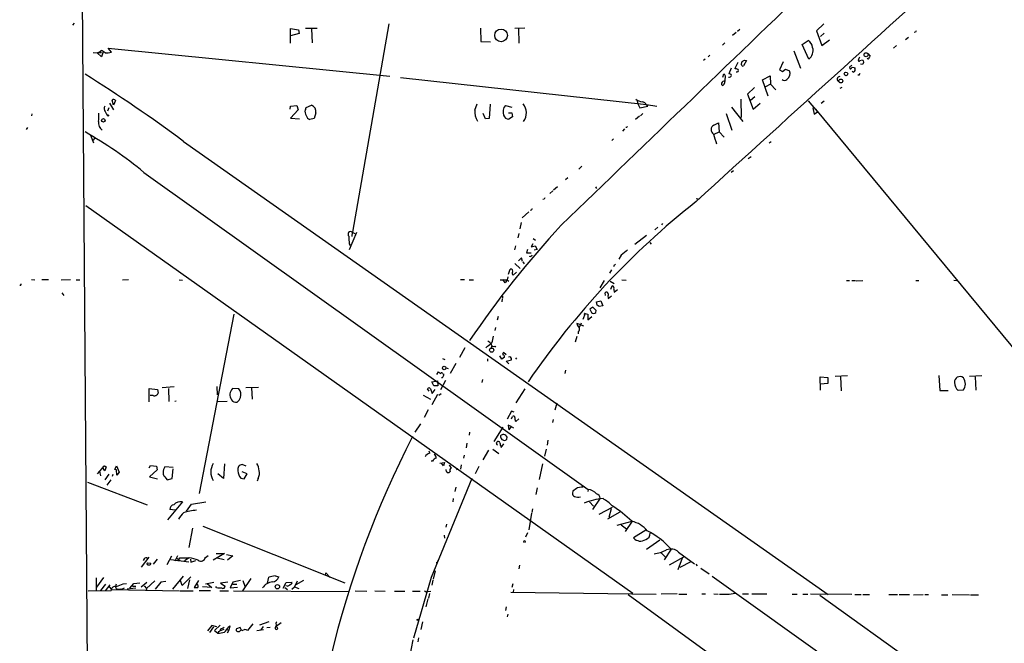
# Model space of a CAD drawing. Extents: x 0 to 740, y 2 to 885.
# Drawn here: x 2 to 274, y 529 to 701 of the extents above; entities that cross this region are included whole.
import ezdxf

# ---------------------------------------------------------------- set-up
doc = ezdxf.new("R2010")
doc.units = 0
doc.header["$MEASUREMENT"] = 0
doc.layers.add('MAIN', color=5, linetype='CONTINUOUS')

msp = doc.modelspace()

# ---------------------------------------------------------------- linework, layer by layer
at = {"layer": 'MAIN'}
for p, q in [((18.4573, 863.092), (25.0613, 12.3613)), ((17.1027, 699.77), (17.6107, 700.278)), ((77.216, 694.7747), (77.216, 698.8387)), ((77.216, 698.8387), (79.3327, 698.4153)), ((79.3327, 698.4153), (79.5867, 697.3993)), ((81.28, 698.9233), (84.4973, 698.9233)), ((82.9733, 698.754), (83.1427, 694.8593)), ((104.3093, 700.1087), (94.234, 642.62)), ((129.6247, 698.9233), (129.7093, 695.198)), ((139.0227, 698.9233), (141.8167, 699.008)), ((140.0387, 698.8387), (140.1233, 694.7747)), ((201.168, 698.5847), (200.4907, 697.992)), ((224.282, 700.1087), (222.3347, 698.1613)), ((222.3347, 698.1613), (223.774, 694.0973)), ((79.5867, 697.3993), (77.216, 696.8067)), ((200.152, 697.738), (199.136, 696.8913)), ((218.3553, 694.436), (219.964, 695.5367)), ((224.4513, 697.5687), (223.3507, 696.6373)), ((223.774, 694.0973), (225.8907, 695.706)), ((246.8033, 695.7907), (247.65, 696.468)), ((249.5973, 697.8227), (249.2587, 697.738)), ((24.638, 692.4887), (24.892, 692.7427)), ((27.7707, 692.3193), (26.8393, 693.42)), ((26.8393, 693.42), (104.5633, 685.6307)), ((129.7093, 695.198), (132.334, 695.1133)), ((197.0193, 694.8593), (196.342, 694.2667)), ((220.1333, 690.372), (218.3553, 694.436)), ((244.348, 694.0973), (243.5013, 693.42)), ((22.6907, 692.2347), (24.9767, 692.0653)), ((23.876, 692.0653), (24.638, 692.4887)), ((25.0613, 691.0493), (23.876, 692.0653)), ((24.638, 692.4887), (24.9767, 692.0653)), ((25.4847, 692.404), (25.0613, 691.0493)), ((191.6007, 690.372), (191.0927, 689.9487)), ((192.8707, 691.4727), (192.3627, 690.9647)), ((202.438, 690.118), (202.946, 689.9487)), ((216.0693, 692.658), (217.8473, 687.9167)), ((233.7647, 690.0333), (233.8493, 689.864)), ((234.188, 690.0333), (234.95, 690.2027)), ((236.474, 691.896), (237.0667, 691.2187)), ((198.7127, 687.9167), (198.12, 686.308)), ((200.5753, 689.4407), (199.7287, 687.7473)), ((201.5913, 688.7633), (201.676, 689.61)), ((202.946, 689.9487), (202.184, 688.5093)), ((213.106, 689.61), (212.09, 687.4087)), ((212.09, 687.4087), (212.9367, 686.9853)), ((212.9367, 686.9853), (213.7833, 687.578)), ((213.7833, 687.578), (214.884, 687.1547)), ((232.664, 688.0013), (232.918, 688.0013)), ((234.95, 688.9327), (234.442, 689.0173)), ((107.5267, 685.292), (175.4293, 677.8413)), ((196.4267, 685.3767), (196.6807, 686.308)), ((207.3487, 684.6147), (209.4653, 685.8)), ((208.9573, 680.1273), (207.3487, 684.6147)), ((209.4653, 685.8), (209.6347, 683.4293)), ((232.41, 686.816), (232.156, 686.9853)), ((234.0187, 685.9693), (233.68, 685.9693)), ((205.232, 682.5827), (203.2847, 680.72)), ((209.6347, 683.4293), (208.1953, 682.752)), ((209.6347, 683.4293), (211.074, 681.9053)), ((229.2773, 682.5827), (228.7693, 682.244)), ((201.422, 679.2807), (201.5067, 674.2853)), ((203.2847, 680.72), (204.8087, 676.5713)), ((205.3167, 679.958), (204.0467, 678.942)), ((27.0933, 676.91), (26.67, 675.9787)), ((27.2627, 678.18), (28.3633, 676.402)), ((28.3633, 677.672), (27.94, 679.0267)), ((28.8713, 678.942), (28.3633, 677.672)), ((77.0467, 676.5713), (77.1313, 677.418)), ((77.1313, 677.418), (78.9093, 677.5873)), ((78.9093, 677.5873), (79.248, 676.402)), ((81.28, 676.402), (81.4493, 676.9947)), ((81.4493, 676.9947), (82.9733, 677.672)), ((128.016, 676.3173), (128.6933, 678.0107)), ((132.2493, 677.926), (131.9953, 674.0313)), ((136.4827, 677.5873), (138.2607, 677.164)), ((172.8047, 678.8573), (172.974, 678.0107)), ((172.974, 678.0107), (173.5667, 676.91)), ((173.5667, 676.91), (175.768, 677.418)), ((175.4293, 677.8413), (178.2233, 677.418)), ((175.4293, 677.672), (175.768, 677.418)), ((198.882, 677.0793), (201.93, 673.1847)), ((204.8087, 676.5713), (206.756, 678.18)), ((219.964, 678.8573), (222.5887, 675.8093)), ((221.3187, 676.91), (221.6573, 675.2167)), ((221.996, 676.5713), (307.6787, 573.024)), ((224.3667, 678.7727), (223.6047, 678.0953)), ((5.842, 675.3013), (5.7573, 674.7087)), ((26.8393, 674.624), (27.178, 675.0473)), ((79.248, 676.402), (77.1313, 674.116)), ((77.1313, 674.116), (79.6713, 673.9467)), ((83.7353, 674.0313), (82.4653, 673.6927)), ((84.1587, 675.5553), (83.7353, 674.0313)), ((130.9793, 673.9467), (130.302, 675.386)), ((131.9953, 674.0313), (130.9793, 673.9467)), ((137.3293, 675.5553), (138.2607, 675.5553)), ((138.43, 674.4547), (137.414, 673.7773)), ((138.2607, 675.5553), (138.43, 674.4547)), ((173.482, 674.624), (172.3813, 673.6927)), ((174.4133, 675.386), (173.736, 674.7087)), ((197.358, 675.386), (198.9667, 670.7293)), ((221.6573, 675.2167), (222.5887, 675.8093)), ((4.572, 671.4913), (4.2333, 670.9833)), ((169.3333, 671.1527), (168.7407, 670.4753)), ((169.926, 671.4913), (169.672, 671.4913)), ((193.9713, 672.1687), (195.2413, 672.7613)), ((195.2413, 672.7613), (195.4107, 670.306)), ((22.0133, 669.3747), (22.86, 667.258)), ((23.2833, 668.782), (22.6907, 668.02)), ((166.2853, 668.3587), (165.862, 667.9353)), ((194.056, 669.7133), (195.4107, 670.306)), ((195.4107, 670.306), (196.85, 668.8667)), ((47.6673, 667.6813), (225.552, 542.6287)), ((209.804, 667.5967), (209.2113, 667.1733)), ((204.3007, 663.448), (203.454, 662.8553)), ((156.718, 659.9767), (157.5647, 660.8233)), ((36.7453, 659.13), (159.258, 571.6693)), ((153.67, 657.606), (153.0773, 657.098)), ((199.39, 659.5533), (198.7127, 659.13)), ((150.876, 655.1507), (149.7753, 654.2193)), ((161.29, 655.1507), (161.6287, 654.6427)), ((149.5213, 654.05), (148.6747, 653.288)), ((20.6587, 649.986), (171.6193, 543.052)), ((147.1507, 651.764), (146.812, 651.6793)), ((189.0607, 651.9333), (189.6533, 651.8487)), ((142.9173, 648.208), (141.0547, 646.5993)), ((143.5947, 648.8007), (143.3407, 648.6313)), ((140.8007, 645.3293), (140.462, 643.5513)), ((177.7153, 643.2973), (178.562, 643.9747)), ((179.832, 644.9907), (179.4933, 644.652)), ((95.3347, 642.5353), (93.3873, 637.794)), ((94.1493, 642.62), (94.0647, 641.4347)), ((94.1493, 642.62), (94.9113, 642.2813)), ((140.1233, 642.2813), (139.8693, 641.096)), ((175.4293, 641.6887), (172.1273, 639.2333)), ((93.3873, 639.4027), (93.6413, 638.9793)), ((139.2767, 638.8947), (138.938, 637.794)), ((144.018, 639.4027), (143.5947, 638.556)), ((143.5947, 638.556), (144.6953, 638.8947)), ((144.1027, 640.842), (144.78, 640.4187)), ((144.6953, 638.8947), (145.2033, 637.8787)), ((176.276, 639.7413), (176.6993, 639.318)), ((142.5787, 637.8787), (142.24, 636.9473)), ((142.24, 636.9473), (143.5947, 636.9473)), ((145.2033, 637.8787), (144.3567, 637.7093)), ((168.402, 636.27), (167.7247, 635.1693)), ((139.0227, 633.984), (140.5467, 632.6293)), ((140.8853, 635.508), (140.0387, 634.746)), ((141.1393, 634.5767), (140.8853, 635.508)), ((141.3087, 634.4073), (141.6473, 633.8993)), ((166.5393, 633.6453), (166.878, 633.8147)), ((137.16, 630.3433), (136.9907, 629.4967)), ((137.3293, 631.0207), (137.7527, 632.46)), ((138.5993, 630.7667), (139.5307, 631.6133)), ((165.6927, 632.206), (165.1847, 631.3593)), ((5.7573, 629.5813), (6.604, 629.4967)), ((8.5513, 629.5813), (10.414, 629.5813)), ((13.8853, 629.4967), (16.51, 629.5813)), ((18.034, 629.4967), (19.05, 629.4967)), ((30.8187, 629.4967), (32.512, 629.5813)), ((46.482, 629.4967), (47.3287, 629.412)), ((124.0367, 629.5813), (125.222, 629.5813)), ((126.492, 629.4967), (127.6773, 629.4967)), ((135.0433, 629.4967), (136.9907, 629.4967)), ((136.398, 628.65), (135.7207, 629.5813)), ((136.9907, 629.4967), (136.398, 628.65)), ((136.9907, 629.4967), (137.414, 629.158)), ((163.7453, 629.3273), (162.56, 627.2953)), ((165.354, 629.158), (166.4547, 628.4807)), ((165.5233, 626.872), (165.9467, 627.8033)), ((168.5713, 629.4967), (169.7567, 629.412)), ((230.5473, 629.3273), (231.394, 629.3273)), ((232.0713, 629.3273), (233.0873, 629.3273)), ((233.2567, 629.2427), (235.0347, 629.3273)), ((249.682, 629.3273), (250.5287, 629.3273)), ((260.1807, 629.412), (260.9427, 629.3273)), ((14.0547, 625.9407), (14.6473, 625.1787)), ((135.636, 625.0093), (135.636, 624.4167)), ((164.084, 625.1787), (163.9993, 625.9407)), ((164.846, 624.332), (165.7773, 625.094)), ((166.37, 626.872), (166.4547, 626.11)), ((166.4547, 626.11), (167.386, 626.7873)), ((135.5513, 624.2473), (135.4667, 623.4007)), ((161.6287, 623.4007), (162.814, 623.6547)), ((161.798, 622.4693), (161.6287, 623.4007)), ((163.322, 622.3), (162.306, 622.1307)), ((162.814, 623.6547), (163.322, 622.3)), ((61.5527, 620.014), (51.9853, 570.5687)), ((158.496, 620.1833), (157.8187, 618.5747)), ((158.3267, 620.268), (158.496, 620.1833)), ((158.496, 620.1833), (159.1733, 620.014)), ((159.1733, 620.014), (159.1733, 618.49)), ((160.6127, 621.9613), (159.766, 621.3687)), ((159.766, 621.3687), (160.1893, 620.4373)), ((161.4593, 621.03), (160.6127, 621.9613)), ((161.3747, 620.4373), (161.4593, 621.03)), ((134.4507, 619.3367), (134.1967, 618.3207)), ((157.3107, 617.0507), (156.21, 617.474)), ((157.3953, 617.5587), (156.8027, 616.3733)), ((157.3107, 617.0507), (157.988, 616.7967)), ((159.1733, 618.49), (160.274, 619.3367)), ((133.6887, 616.3733), (133.5193, 615.5267)), ((156.5487, 615.1033), (156.5487, 614.5953)), ((156.21, 613.8333), (155.702, 612.3093)), ((125.3067, 610.7007), (123.7827, 608.076)), ((131.4873, 611.2087), (131.064, 610.7007)), ((132.7573, 611.2087), (132.5033, 610.7007)), ((133.5193, 611.2087), (133.7733, 610.87)), ((136.652, 608.838), (135.9747, 609.4307)), ((119.126, 607.7373), (119.7187, 607.4833)), ((122.7667, 606.3827), (121.2427, 603.6733)), ((131.4873, 607.6527), (131.4873, 607.06)), ((135.4667, 607.568), (134.9587, 608.4993)), ((136.2287, 608.1607), (135.4667, 607.568)), ((136.652, 607.06), (138.176, 607.3987)), ((137.414, 606.298), (136.652, 607.06)), ((139.5307, 607.9913), (139.2767, 607.568)), ((117.5173, 603.3347), (118.0253, 604.0967)), ((119.2107, 603.5887), (119.4647, 603.504)), ((120.142, 605.1973), (120.65, 605.028)), ((153.0773, 604.52), (152.8233, 603.6733)), ((256.032, 603.0807), (256.286, 598.932)), ((116.1627, 601.3027), (117.6867, 601.6413)), ((116.6707, 600.2867), (116.1627, 601.3027)), ((117.6867, 601.6413), (117.856, 600.2867)), ((119.9727, 601.726), (118.5333, 599.1013)), ((130.1327, 601.98), (129.9633, 601.1333)), ((223.3507, 599.0167), (223.266, 602.742)), ((223.266, 602.742), (225.3827, 602.5727)), ((225.3827, 600.8793), (223.3507, 600.71)), ((225.3827, 602.5727), (225.3827, 600.8793)), ((230.8013, 602.996), (227.4147, 602.8267)), ((228.9387, 602.742), (229.108, 598.8473)), ((267.8853, 602.996), (264.4987, 602.8267)), ((266.1073, 602.742), (266.2767, 599.0167)), ((38.1847, 595.7993), (38.1847, 599.5247)), ((38.1847, 599.5247), (40.4707, 599.186)), ((40.4707, 599.186), (40.64, 598.2547)), ((41.7407, 599.7787), (45.0427, 600.0327)), ((43.5187, 599.5247), (43.6033, 595.884)), ((56.8113, 600.0327), (56.896, 597.7467)), ((62.9073, 599.44), (61.1293, 599.5247)), ((64.8547, 599.7787), (68.326, 599.8633)), ((66.3787, 599.694), (66.6327, 596.5613)), ((113.792, 597.662), (115.824, 596.5613)), ((115.4007, 598.7627), (114.9773, 599.44)), ((115.824, 599.44), (116.2473, 598.17)), ((117.6867, 597.8313), (116.1627, 595.0373)), ((116.2473, 598.17), (117.094, 599.186)), ((117.856, 600.2867), (116.6707, 600.2867)), ((118.11, 597.662), (118.7027, 598.0853)), ((139.446, 595.5453), (141.9013, 599.44)), ((256.286, 598.932), (258.6567, 598.932)), ((262.7207, 599.0167), (261.366, 598.932)), ((39.2853, 597.5773), (38.4387, 597.5773)), ((45.6353, 596.0533), (45.2967, 595.884)), ((56.9807, 595.884), (59.69, 595.9687)), ((150.622, 595.4607), (150.114, 593.5133)), ((115.1467, 593.598), (114.046, 591.4813)), ((138.176, 593.2593), (136.906, 591.058)), ((138.8533, 593.0053), (138.176, 593.2593)), ((111.5907, 587.502), (113.1147, 589.788)), ((138.176, 591.1427), (138.43, 591.82)), ((139.192, 590.55), (139.3613, 590.3807)), ((139.3613, 590.3807), (140.1233, 591.1427)), ((149.606, 590.9733), (149.4367, 590.1267)), ((126.5767, 587.4173), (126.492, 586.6553)), ((135.7207, 588.8567), (133.2653, 584.8773)), ((138.0913, 589.026), (137.2447, 589.3647)), ((137.2447, 589.3647), (137.414, 588.0947)), ((138.0913, 589.026), (137.414, 588.0947)), ((138.0913, 589.026), (138.684, 588.6873)), ((125.8147, 584.454), (125.6453, 583.0993)), ((134.0273, 584.454), (134.112, 584.708)), ((135.2973, 583.2687), (136.0593, 584.2)), ((136.8213, 585.5547), (136.906, 586.0627)), ((148.1667, 585.216), (147.9973, 583.8613)), ((115.57, 581.66), (115.4007, 582.2527)), ((131.826, 582.5067), (130.2173, 579.7973)), ((133.0113, 582.7607), (134.62, 581.5753)), ((147.7433, 582.7607), (147.2353, 580.8133)), ((58.928, 578.6967), (58.674, 574.7173)), ((116.332, 579.4587), (115.9933, 579.4587)), ((118.364, 578.9507), (119.634, 579.12)), ((119.38, 578.1887), (118.872, 578.9507)), ((119.634, 579.12), (119.38, 578.1887)), ((125.0527, 581.152), (124.8833, 580.3053)), ((146.7273, 578.6967), (145.796, 574.3787)), ((23.9607, 575.9873), (25.8233, 578.1887)), ((24.4687, 576.6647), (24.7227, 575.3947)), ((25.3153, 577.7653), (25.8233, 578.1887)), ((25.908, 576.7493), (25.3153, 577.7653)), ((25.8233, 578.1887), (26.3313, 577.85)), ((26.3313, 577.85), (25.908, 576.7493)), ((28.702, 577.1727), (29.1253, 578.1887)), ((29.21, 577.088), (28.702, 577.1727)), ((29.1253, 578.1887), (29.8873, 576.4107)), ((29.2947, 575.564), (29.21, 577.088)), ((29.8873, 576.4107), (29.2947, 575.564)), ((38.1847, 577.596), (38.5233, 578.2733)), ((40.386, 577.088), (38.2693, 575.1407)), ((38.5233, 578.2733), (40.2167, 578.104)), ((40.2167, 578.104), (40.386, 577.088)), ((44.7887, 577.6807), (42.5027, 577.9347)), ((44.5347, 574.6327), (44.7887, 577.342)), ((58.674, 574.7173), (57.15, 575.9873)), ((64.9393, 578.104), (63.8387, 578.5273)), ((65.1933, 575.9873), (63.8387, 576.4953)), ((64.4313, 574.548), (65.1933, 575.9873)), ((121.2427, 576.58), (120.9887, 576.326)), ((122.936, 577.088), (123.3593, 577.4267)), ((124.2907, 578.4427), (124.0367, 577.2573)), ((129.1167, 578.0193), (128.1007, 575.9873)), ((21.1667, 573.7013), (37.592, 567.436)), ((27.0933, 575.9027), (25.908, 574.294)), ((27.6013, 574.294), (26.5007, 572.8547)), ((28.1093, 575.818), (27.94, 575.2253)), ((38.2693, 575.1407), (40.4707, 574.548)), ((42.7567, 574.802), (43.18, 574.294)), ((43.18, 574.294), (44.5347, 574.6327)), ((63.5, 574.802), (64.4313, 574.548)), ((68.2413, 574.7173), (67.9873, 573.9553)), ((127.1693, 574.6327), (115.9933, 547.37)), ((122.7667, 572.262), (122.5127, 571.0767)), ((145.2033, 572.0927), (144.8647, 570.23)), ((155.1093, 571.1613), (154.94, 570.6533)), ((159.258, 571.6693), (159.1733, 571.0767)), ((47.3287, 568.2827), (43.2647, 563.2873)), ((49.8687, 567.6053), (53.848, 568.2827)), ((122.0047, 569.1293), (121.92, 568.198)), ((159.6813, 568.2827), (160.782, 567.0127)), ((162.6447, 569.214), (160.528, 566.166)), ((45.3813, 565.912), (43.8573, 566.166)), ((48.514, 565.658), (49.8687, 567.6053)), ((143.6793, 565.15), (142.9173, 560.4933)), ((143.9333, 566.3353), (143.764, 565.3193)), ((162.306, 564.8113), (166.0313, 566.7587)), ((168.0633, 565.404), (164.592, 563.4567)), ((165.608, 566.3353), (165.0153, 563.88)), ((167.3013, 561.7633), (171.45, 562.864)), ((171.45, 562.864), (169.5027, 560.07)), ((50.1227, 561.0013), (49.1067, 555.6673)), ((53.0013, 561.5093), (92.1173, 545.9307)), ((120.2267, 562.102), (120.0573, 561.2553)), ((142.5787, 559.7313), (141.986, 558.4613)), ((168.402, 561.9327), (169.8413, 560.7473)), ((175.1753, 560.4087), (171.7887, 558.292)), ((119.5493, 559.054), (119.634, 558.2073)), ((179.07, 557.6993), (175.4293, 555.0747)), ((179.324, 554.228), (180.594, 552.958)), ((182.2027, 555.1593), (180.2553, 552.196)), ((184.2347, 554.3973), (188.6373, 551.18)), ((38.1, 552.958), (35.9833, 550.2487)), ((36.83, 552.5347), (36.4913, 552.0267)), ((40.386, 552.45), (39.2853, 551.0107)), ((44.3653, 553.212), (43.0953, 550.8413)), ((44.1113, 552.3653), (49.1067, 551.688)), ((45.3813, 551.942), (46.0587, 553.466)), ((45.8047, 552.704), (46.228, 552.2807)), ((46.228, 552.2807), (46.1433, 551.8573)), ((46.228, 552.2807), (46.6513, 552.7887)), ((46.228, 552.2807), (46.736, 552.1113)), ((46.6513, 552.7887), (49.1913, 552.7887)), ((49.1913, 552.7887), (47.9213, 551.942)), ((49.6147, 552.45), (49.6993, 551.6033)), ((49.6993, 551.6033), (51.054, 552.0267)), ((53.6787, 552.8733), (54.4407, 553.466)), ((58.928, 553.974), (55.88, 552.1113)), ((56.642, 553.974), (58.928, 553.974)), ((56.9807, 552.7887), (58.8433, 552.3653)), ((59.5207, 553.72), (61.2987, 553.2967)), ((61.2987, 553.2967), (59.7747, 552.1113)), ((181.6947, 550.8413), (185.674, 553.0427)), ((185.2507, 552.704), (184.0653, 549.4867)), ((187.6213, 551.688), (184.5733, 550.0793)), ((37.6767, 551.434), (38.608, 551.3493)), ((117.094, 549.2327), (116.5013, 546.862)), ((140.3773, 550.7567), (140.1233, 549.7407)), ((188.976, 551.0107), (189.3993, 550.5873)), ((190.4153, 549.91), (192.7013, 548.386)), ((23.5373, 547.2853), (23.5373, 543.814)), ((25.5693, 547.37), (23.622, 544.6607)), ((39.7087, 546.4387), (37.4227, 544.322)), ((41.402, 546.1), (39.878, 544.1527)), ((42.7567, 546.2693), (41.402, 546.1)), ((47.5827, 547.7087), (44.6193, 544.1527)), ((47.244, 545.1687), (46.8207, 546.5233)), ((49.6993, 547.5393), (47.244, 545.1687)), ((49.276, 546.6927), (48.768, 544.322)), ((51.816, 546.5233), (50.6307, 544.576)), ((59.8593, 546.1), (57.8273, 545.846)), ((61.2987, 546.1), (60.5367, 544.4913)), ((63.3307, 546.5233), (61.2987, 546.1)), ((66.2093, 547.116), (63.9233, 543.7293)), ((64.008, 546.5233), (64.6007, 544.9993)), ((70.7813, 545.846), (71.2047, 547.4547)), ((72.898, 547.7933), (73.914, 547.5393)), ((75.946, 546.0153), (77.5547, 546.1)), ((78.994, 546.354), (78.3167, 544.7453)), ((80.772, 546.5233), (78.6553, 545.338)), ((86.7833, 547.878), (86.9527, 548.64)), ((86.9527, 548.64), (88.138, 547.37)), ((115.9933, 547.37), (111.0827, 530.606)), ((116.4167, 546.608), (116.1627, 545.2533)), ((193.548, 547.7087), (241.1307, 513.7573)), ((21.336, 543.6447), (27.686, 543.814)), ((24.8073, 543.814), (26.2467, 545.5073)), ((26.162, 543.7293), (27.432, 545.338)), ((27.178, 544.83), (27.7707, 544.068)), ((27.7707, 544.068), (46.5667, 543.7293)), ((29.0407, 545.5073), (28.8713, 544.9147)), ((30.988, 545.592), (31.9193, 545.6767)), ((32.0887, 544.2373), (34.544, 544.4913)), ((32.8507, 544.4067), (33.9513, 545.6767)), ((33.6127, 544.9993), (34.4593, 544.9993)), ((33.9513, 545.6767), (35.6447, 545.9307)), ((37.5073, 546.0153), (35.9833, 544.6607)), ((36.83, 545.084), (37.4227, 544.322)), ((37.4227, 544.322), (37.338, 543.7293)), ((46.736, 543.7293), (50.292, 543.6447)), ((55.118, 543.7293), (51.9853, 543.6447)), ((55.4567, 544.576), (52.9167, 544.83)), ((56.0493, 546.0153), (53.7633, 545.5073)), ((54.1867, 545.6767), (55.4567, 544.576)), ((56.7267, 544.576), (56.5573, 544.9147)), ((57.658, 543.6447), (60.0287, 543.6447)), ((57.8273, 545.846), (59.182, 544.9993)), ((60.5367, 544.4913), (62.5687, 544.6607)), ((61.2987, 545.5073), (62.3993, 545.5073)), ((61.468, 543.7293), (93.1333, 543.4753)), ((75.184, 544.4067), (75.946, 546.0153)), ((75.6073, 544.576), (76.3693, 544.068)), ((76.2847, 544.9993), (75.8613, 545.084)), ((77.5547, 544.1527), (78.232, 544.7453)), ((78.232, 544.7453), (79.502, 544.322)), ((94.996, 543.6447), (98.2133, 543.56)), ((100.4147, 543.6447), (103.2933, 543.56)), ((105.8333, 543.56), (108.712, 543.56)), ((110.8287, 543.56), (112.9453, 543.56)), ((114.554, 543.306), (114.808, 543.4753)), ((114.808, 543.4753), (115.9087, 543.56)), ((137.922, 543.306), (178.054, 542.798)), ((138.5147, 545.592), (138.2607, 544.576)), ((138.684, 544.068), (138.5993, 543.306)), ((115.062, 541.4433), (114.554, 539.242)), ((115.4853, 542.9673), (115.2313, 541.6973)), ((170.3493, 542.7133), (213.868, 511.048)), ((183.8113, 542.8827), (179.4087, 542.798)), ((184.3193, 542.798), (186.5207, 542.798)), ((190.6693, 542.8827), (191.6853, 542.8827)), ((193.9713, 542.8827), (195.1567, 542.798)), ((201.8453, 542.8827), (203.5387, 542.8827)), ((204.47, 542.8827), (208.6187, 542.8827)), ((215.5613, 542.798), (216.916, 542.798)), ((218.5247, 542.798), (219.8793, 542.798)), ((232.0713, 542.7133), (220.6413, 542.798)), ((223.1813, 542.4593), (461.518, 372.2793)), ((232.8333, 542.7133), (234.6113, 542.7133)), ((235.0347, 542.7133), (236.8973, 542.7133)), ((242.2313, 542.7133), (244.602, 542.6287)), ((245.11, 542.7133), (247.9887, 542.6287)), ((249.0893, 542.544), (251.714, 542.6287)), ((252.222, 542.6287), (253.238, 542.6287)), ((256.794, 542.544), (258.4873, 542.544)), ((259.7573, 542.6287), (264.4987, 542.544)), ((264.7527, 542.544), (266.954, 542.544)), ((136.652, 539.242), (136.4827, 538.226)), ((71.2047, 535.178), (68.58, 534.2467)), ((113.6227, 535.178), (113.1147, 533.0613)), ((137.16, 537.21), (136.9907, 536.5327)), ((55.4567, 534.0773), (54.2713, 532.638)), ((55.9647, 533.7387), (54.864, 532.2147)), ((56.8113, 533.7387), (55.4567, 534.0773)), ((57.7427, 534.2467), (56.2187, 532.7227)), ((56.2187, 532.7227), (57.15, 532.0453)), ((57.3193, 532.4687), (57.15, 532.0453)), ((58.7587, 532.9767), (57.7427, 532.638)), ((59.6053, 532.9767), (60.198, 532.8073)), ((60.198, 532.8073), (59.69, 531.9607)), ((59.944, 533.654), (60.452, 533.9927)), ((60.452, 533.9927), (60.198, 532.8073)), ((63.246, 533.5693), (62.3147, 533.2307)), ((63.754, 532.638), (63.246, 533.5693)), ((64.6007, 533.0613), (63.754, 532.638)), ((66.802, 534.5853), (65.278, 532.7227)), ((67.9027, 532.7227), (69.6807, 533.0613)), ((69.596, 533.8233), (69.0033, 532.892)), ((71.5433, 533.5693), (70.612, 533.4847)), ((72.9827, 533.2307), (73.3213, 533.0613)), ((74.5913, 534.8393), (73.2367, 533.8233)), ((73.5753, 533.4847), (73.2367, 533.8233)), ((110.9133, 530.1827), (107.188, 510.1167)), ((112.522, 530.6907), (112.268, 529.59))]:
    msp.add_line(p, q, dxfattribs=at)
for centre, radius in [((135.2593, 696.8999), 1.7492), ((235.966, 691.5785), 0.5534), ((229.0055, 684.3435), 0.5456), ((230.4174, 686.2951), 0.496), ((25.5449, 673.4727), 0.4797), ((132.6894, 610.0946), 0.5693), ((119.5491, 605.1594), 0.4834), ((73.5473, 544.8152), 0.6074), ((112.268, 535.686), 0.1693)]:
    msp.add_circle(centre, radius, dxfattribs=at)
for centre, radius, start, end in [((35234.2969, -35670.8966), 50493.4457, 133.78140296, 134.01058588), ((8690.7754, -8665.565), 12612.6584, 131.8814013, 132.38135731), ((334.3319, 655.642), 94.6529, 153.306795, 153.535978), ((218.7949, 693.3864), 2.4476, 4.755282, 61.467447), ((23.8418, 689.474), 3.4333, 51.208574, 72.188317), ((218.4735, 692.7368), 2.8891, 305.064155, 17.161779), ((26.6538, 694.6284), 2.5651, 255.06441, 295.812819), ((75.057, 880.364), 228.953, 303.575476, 303.804659), ((360.8417, 647.9648), 133.8593, 161.453816, 161.683013), ((234.0187, 689.9486), 0.1894, 206.537987, 26.578587), ((318.7783, 606.0357), 119.7487, 134.885409, 135.114591), ((319.7943, 774.7083), 119.7487, 224.885409, 225.114592), ((236.5481, 690.7424), 0.2698, 205.558299, 11.305768), ((236.5159, 691.2613), 0.5524, 302.493463, 355.577431), ((199.6146, 685.4945), 2.2557, 62.389812, 87.100556), ((200.3582, 687.2379), 0.3954, 238.553942, 40.239762), ((201.9723, 688.8339), 0.3875, 190.497939, 303.11188), ((231.8618, 688.0431), 0.4374, 119.260712, 208.85613), ((231.7024, 688.0075), 0.2843, 218.11535, 358.750695), ((231.6057, 688.9749), 0.5518, 274.396316, 327.536771), ((232.3253, 687.3666), 0.7194, 61.913927, 118.079046), ((231.0566, 687.4087), 1.9535, 355.025178, 17.659526), ((319.7568, 604.4396), 119.7133, 134.876948, 135.106165), ((234.823, 689.5677), 0.552, 327.524828, 32.466416), ((-202.7348, 329.8426), 420.519, 53.454589, 57.938446), ((195.3948, 684.5018), 1.7481, 306.177014, 12.115359), ((196.0288, 685.3344), 1.1717, 336.581178, 56.194652), ((198.1238, 686.1888), 0.8169, 263.780636, 338.145192), ((198.2793, 685.6972), 0.6312, 17.280921, 104.617437), ((213.487, 685.3625), 0.859, 222.33426, 317.66574), ((212.9169, 686.4791), 2.0799, 305.41022, 18.955021), ((228.7212, 684.838), 0.7089, 92.951195, 245.81021), ((232.071, 687.9172), 1.1522, 287.110772, 323.960562), ((234.315, 686.0117), 0.2993, 81.875312, 188.143638), ((196.5113, 683.5563), 0.4732, 153.429535, 259.701651), ((196.8663, 683.4488), 0.8412, 79.520925, 157.700258), ((28.3845, 678.7515), 0.5228, 21.371954, 148.237414), ((174.6912, 682.3881), 3.822, 234.39366, 262.000281), ((26.9724, 676.7648), 1.2488, 148.463431, 224.21162), ((82.3611, 675.9389), 1.838, 347.954011, 70.544749), ((138.4322, 675.8195), 2.6317, 137.798365, 200.962482), ((138.2551, 675.5419), 3.9929, 323.818599, 38.191882), ((174.068, 677.1472), 1.459, 21.082342, 86.412152), ((9.4001, 674.8775), 14.911, 353.481333, 2.279982), ((30.4811, 677.6727), 4.7494, 201.99384, 219.934081), ((82.7064, 675.8028), 1.5471, 157.21377, 220.730236), ((83.0391, 675.1225), 1.5406, 192.337611, 248.133675), ((133.1387, 675.9787), 5.1339, 176.218367, 211.853605), ((137.443, 675.3066), 1.5296, 196.272641, 268.913635), ((26.7983, 672.8159), 2.6098, 171.876107, 233.08356), ((254.7156, 629.3207), 94.6976, 153.327176, 153.556278), ((194.6149, 670.9174), 1.4072, 117.218801, 238.835834), ((-36.5034, 569.9968), 115.3694, 50.587004, 60.396052), ((211.4984, 673.7297), 18.0639, 192.846766, 201.859308), ((231.8803, 609.6234), 94.6305, 153.3271, 153.556364), ((329.8177, 473.4933), 226.6097, 128.399644, 145.640743), ((143.5947, 649.0123), 0.2116, 270, 36.875312), ((346.7215, 463.6534), 265.8729, 137.120971, 145.894635), ((93.7684, 642.0696), 0.7209, 49.771109, 229.759908), ((106.0498, 640.9688), 12.759, 177.527144, 187.050546), ((143.275, 636.5613), 0.6098, 243.405536, 340.195112), ((550.2942, 192.5283), 585.4471, 130.4867063, 130.7158872), ((39.4622, 675.7138), 133.8594, 341.45383, 341.683027), ((137.8821, 631.8422), 0.6312, 330.22247, 101.829753), ((138.8958, 631.2324), 0.5521, 147.539156, 237.516072), ((2.667, 628.269), 0.2467, 210.951809, 30.951809), ((165.8753, 627.209), 0.5986, 325.736489, 83.149243), ((164.3513, 625.593), 0.4948, 1.042258, 135.352106), ((167.1754, 624.967), 2.4144, 164.751542, 195.248458), ((77.402, 495.3), 152.6261, 56.200547, 56.42973), ((158.7079, 619.9716), 0.4829, 142.133342, 195.236386), ((160.782, 621.1996), 0.9656, 232.134384, 307.865616), ((157.4236, 617.4176), 1.2149, 177.33919, 239.265937), ((155.9197, 615.8895), 1.0069, 308.661586, 28.718549), ((129.0431, 615.8734), 5.2663, 297.653548, 314.852291), ((131.0646, 611.1246), 1.5558, 22.369719, 67.630281), ((133.1806, 611.8014), 0.6826, 187.12814, 299.745922), ((125.0417, 614.9168), 8.2001, 340.206488, 353.00377), ((136.144, 609.0074), 0.4559, 111.799076, 201.810744), ((135.6358, 608.2452), 0.5988, 351.888839, 81.849602), ((137.5865, 607.5951), 0.6214, 341.573799, 114.453113), ((118.9567, 604.774), 1.1516, 216.024081, 252.896174), ((118.9002, 603.5322), 0.3155, 10.312965, 153.434949), ((118.8718, 603.2924), 0.6295, 312.282873, 19.640967), ((118.9567, 602.8689), 0.3412, 240.234291, 352.895811), ((261.8851, 601.2534), 1.5398, 53.301267, 184.473477), ((263.7118, 601.3498), 3.3688, 183.684761, 225.865938), ((260.5503, 600.8063), 2.813, 320.492766, 36.714286), ((39.6585, 598.5243), 1.0179, 248.491265, 344.64071), ((63.0582, 597.7917), 2.5931, 138.062223, 212.668449), ((60.7672, 597.717), 2.7475, 344.541861, 38.837631), ((115.4006, 599.2142), 0.4798, 28.071082, 151.923298), ((62.218, 597.332), 1.639, 214.99517, 279.339913), ((58.7506, 599.4289), 5.2663, 315.147709, 332.346452), ((138.684, 591.4814), 0.4233, 359.986465, 126.875312), ((141.4811, 591.2277), 2.3873, 173.902053, 196.491663), ((135.8901, 585.961), 0.8801, 78.916047, 149.98301), ((135.8121, 585.6986), 1.1529, 18.409804, 77.618888), ((350.4605, 462.678), 269.609, 152.724398, 180.354476), ((134.3519, 584.2988), 0.3598, 154.446281, 258.683821), ((134.493, 584.4117), 0.4827, 15.254078, 142.12814), ((138.0103, 584.6722), 3.0545, 182.504952, 207.35361), ((136.2607, 586.3291), 1.135, 176.352815, 281.279243), ((51.9645, 670.0478), 119.7487, 314.893901, 315.12305), ((116.3821, 579.3431), 2.4551, 109.316148, 148.00278), ((59.4782, 576.453), 4.2858, 147.094163, 212.905837), ((65.1692, 576.8856), 3.3265, 359.111204, 34.741559), ((117.9751, 578.5197), 1.8925, 109.351197, 150.252866), ((116.2265, 580.3796), 1.1239, 356.209662, 56.916506), ((45.7332, 576.0427), 3.7438, 149.643865, 176.95914), ((43.9988, 576.381), 2.009, 183.987473, 231.810096), ((63.9743, 577.1708), 1.3633, 95.708502, 194.303312), ((65.4824, 576.8205), 2.8291, 179.726596, 225.516964), ((65.9997, 576.0599), 2.6129, 329.080619, 17.233155), ((120.7629, 577.0133), 0.7234, 167.270161, 288.187003), ((332.9205, 747.3466), 271.0711, 218.542738, 218.771917), ((121.7237, 576.9841), 0.6283, 103.100569, 220.034449), ((155.8915, 570.6046), 0.9527, 177.070024, 247.876971), ((158.826, 567.4249), 5.2702, 117.66198, 134.848556), ((158.6628, 562.1774), 10.1749, 91.892963, 102.969124), ((158.5806, 567.351), 4.3711, 45.786932, 81.084819), ((160.999, 568.9389), 1.6685, 9.489984, 67.826823), ((47.0286, 565.3808), 2.9174, 84.095745, 135.213862), ((156.449, 571.8073), 2.2777, 246.278872, 287.69436), ((165.0277, 550.9452), 18.2562, 95.094099, 112.106677), ((157.773, 559.4837), 11.1703, 42.968119, 59.712106), ((45.1878, 566.1249), 1.3311, 99.941404, 178.230659), ((55.4721, 557.4451), 11.0269, 135.055847, 146.963346), ((52.5033, 549.5182), 16.4437, 94.464499, 107.103241), ((149.8307, 540.8844), 30.7708, 45.585918, 58.416309), ((169.7493, 555.5312), 7.5088, 38.8301, 77.571834), ((165.1176, 539.7812), 22.9867, 41.99001, 62.873015), ((141.732, 557.2478), 0.2412, 290.561607, 249.438393), ((173.7176, 559.9654), 2.5536, 220.942982, 304.808393), ((174.6254, 559.604), 1.8203, 287.582911, 358.677952), ((176.0842, 564.2568), 10.4586, 277.566225, 297.6191), ((182.1096, 552.0524), 3.1646, 47.815096, 111.832677), ((37.3319, 552.178), 0.6157, 45.783022, 144.598617), ((48.3306, 544.4608), 8.3723, 66.034523, 84.099352), ((52.4525, 553.1376), 1.2544, 234.903577, 347.836334), ((117.5173, 551.7303), 0.2625, 231.340192, 51.340192), ((37.9476, 551.18), 0.3714, 136.844093, 294.225635), ((38.2481, 551.2012), 0.3892, 247.632677, 22.367323), ((72.7116, 542.223), 3.992, 97.063598, 145.374017), ((73.2144, 541.8077), 5.994, 93.02585, 109.590038), ((72.1516, 548.0067), 1.8233, 272.171922, 345.146716), ((77.095, 545.9156), 0.4953, 264.40337, 21.85726), ((28.8774, 543.7475), 1.1933, 78.009207, 176.805254), ((29.6757, 544.9465), 0.8051, 182.263871, 298.245806), ((-139.2734, 1010.9423), 495.5198, 289.867281, 290.096457), ((30.4377, 545.6345), 1.4482, 254.746963, 307.870126), ((51.1387, 798.5758), 254.0003, 269.885409, 270.114592), ((50.3983, 544.83), 1.274, 348.499553, 32.116938), ((57.7856, 550.2977), 5.8188, 259.515049, 273.748314), ((58.547, 544.9994), 0.635, 233.135515, 359.990977), ((75.8795, 546.6259), 1.6763, 283.988163, 314.129898), ((114.0884, 543.0098), 0.5518, 32.463229, 85.603684), ((196.9159, 555.4785), 12.7598, 263.607791, 283.124766), ((73.9641, 534.5814), 0.8169, 133.090352, 218.104439), ((57.1713, 533.1953), 0.7415, 281.51299, 2.736234), ((57.4259, 535.5363), 2.3563, 281.905565, 306.980293), ((57.0659, 534.7542), 3.0812, 307.181182, 339.079841), ((62.6391, 532.9155), 0.4523, 135.824085, 261.045813), ((62.7804, 533.3364), 0.8932, 256.288935, 323.674086), ((-19.7005, 363.587), 189.2835, 63.323769, 63.552979), ((73.681, 533.4424), 0.7297, 119.533545, 196.865458), ((73.3777, 533.3153), 0.2602, 257.480746, 40.60607), ((57.5731, 535.4335), 3.4145, 262.88206, 293.378603)]:
    msp.add_arc(centre, radius, start, end, dxfattribs=at)

doc.saveas('drawing.dxf')
